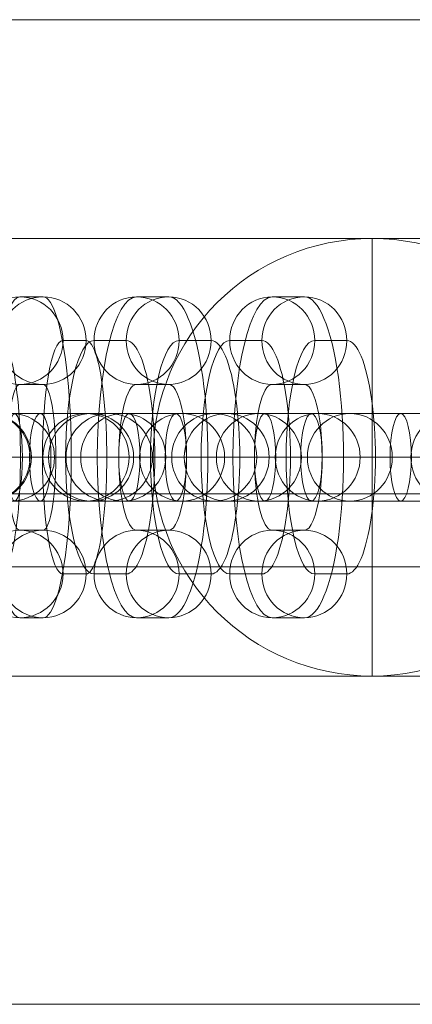
# Model space of a CAD drawing. Units: millimetres. Extents: x 408 to 15609, y 24 to 13483.
# Drawn here: x 8884 to 8911, y 8957 to 9024 of the extents above; entities that cross this region are included whole.
import ezdxf

# ---------------------------------------------------------------- set-up
doc = ezdxf.new("R2010")
doc.units = ezdxf.units.MM
doc.header["$MEASUREMENT"] = 0
for name, color, linetype, lineweight in [('common_[ID]_4_[Material]_Unchanged_[Source]_Cell - Level 25', 7, 'Continuous', 0), ('Level 8', 18, 'Continuous', 0), ('panels - Level 25', 7, 'Continuous', 0), ('panels - Level 26', 7, 'Continuous', 0)]:
    doc.layers.add(name, color=color, linetype=linetype, lineweight=lineweight)

# ---------------------------------------------------------------- blocks, each defined once
blk = doc.blocks.new('From Smart Solid_14')
at = {"layer": 'common_[ID]_4_[Material]_Unchanged_[Source]_Cell - Level 25', "color": 7, "linetype": 'Continuous', "lineweight": 13}
for p, q in [((-435, 2.5), (435, 2.5)), ((-435, -2.5), (435, -2.5))]:
    blk.add_line(p, q, dxfattribs=at)
blk = doc.blocks.new('From Smart Solid_19')
at = {"layer": 'common_[ID]_4_[Material]_Unchanged_[Source]_Cell - Level 25', "color": 7, "linetype": 'Continuous', "lineweight": 13}
for p, q in [((-435, 0), (435, 0)), ((435, 0), (-435, 0))]:
    blk.add_line(p, q, dxfattribs=at)
blk = doc.blocks.new('From Smart Solid_21')
at = {"layer": 'common_[ID]_4_[Material]_Unchanged_[Source]_Cell - Level 25', "color": 7, "linetype": 'Continuous', "lineweight": 13}
blk.add_line((-435, 435), (435, 435), dxfattribs=at)
blk = doc.blocks.new('From Smart Solid_24')
at = {"layer": 'common_[ID]_4_[Material]_Unchanged_[Source]_Cell - Level 25', "color": 7, "linetype": 'Continuous', "lineweight": 13}
for p, q in [((-435, 15), (435, 15)), ((435, -15), (-435, -15))]:
    blk.add_line(p, q, dxfattribs=at)
blk = doc.blocks.new('common_1')
at = {"layer": 'common_[ID]_4_[Material]_Unchanged_[Source]_Cell - Level 25', "color": 7, "linetype": 'Continuous', "lineweight": 13}
for name, p in [('From Smart Solid_14', (9169.1015, 8989.4315)), ('From Smart Solid_19', (9169.1015, 8991.9315)), ('From Smart Solid_24', (9169.1015, 8971.9315)), ('From Smart Solid_21', (9169.1015, 8521.9315))]:
    blk.add_blockref(name, p, dxfattribs=at)
blk = doc.blocks.new('From Smart Solid_30')
at = {"layer": 'panels - Level 25', "color": 40, "linetype": 'Continuous', "lineweight": 13}
for p, q in [((0, 15), (0, 15)), ((0, 0), (0, 15)), ((-15, 0), (-15, 0)), ((0, 0), (-15, 0)), ((0, 0), (0, -15)), ((0, 0), (15, 0)), ((15, 0), (15, 0)), ((0, -15), (0, -15))]:
    blk.add_line(p, q, dxfattribs=at)
blk.add_arc((0, 0), 15, 0, 359.99999, dxfattribs=at)
at = {"layer": 'panels - Level 25', "color": 40, "linetype": 'Continuous', "lineweight": 13, "extrusion": (0, 0, -1)}
blk.add_arc((0, 0), 15, 0, 359.99999, dxfattribs=at)
blk = doc.blocks.new('From Smart Solid_34')
at = {"layer": 'panels - Level 25', "color": 40, "linetype": 'Continuous', "lineweight": 13}
for p, q in [((0, 15), (0, 15)), ((0, 0), (0, 15)), ((-15, 0), (-15, 0)), ((0, 0), (-15, 0)), ((0, 0), (0, -15)), ((0, 0), (15, 0)), ((15, 0), (15, 0)), ((0, -15), (0, -15))]:
    blk.add_line(p, q, dxfattribs=at)
blk.add_arc((0, 0), 15, 0, 359.99999, dxfattribs=at)
at = {"layer": 'panels - Level 25', "color": 40, "linetype": 'Continuous', "lineweight": 13, "extrusion": (0, 0, -1)}
blk.add_arc((0, 0), 15, 0, 359.99999, dxfattribs=at)
blk = doc.blocks.new('From Smart Solid_51')
at = {"layer": 'panels - Level 26', "color": 253, "linetype": 'Continuous', "lineweight": 13}
for p, q in [((-8.793, 3), (7.082, 3)), ((-7.082, 3), (-8.668, 3)), ((-7.082, 3), (8.793, 3)), ((7.082, 3), (8.668, 3)), ((-11.793, 0), (10.035, 0)), ((-10.035, 0), (-11.621, 0)), ((-10.035, 0), (11.793, 0)), ((-5.793, 0), (4.129, 0)), ((-4.129, 0), (-5.714, 0)), ((-4.129, 0), (5.793, 0)), ((4.129, 0), (5.714, 0)), ((10.035, 0), (11.621, 0)), ((-8.793, -3), (7.082, -3)), ((-7.082, -3), (-8.668, -3)), ((-7.082, -3), (8.793, -3)), ((7.082, -3), (8.668, -3))]:
    blk.add_line(p, q, dxfattribs=at)
for centre, ratio in [((-8.668, 0), 0.984366), ((-8.668, 0), 0.984366), ((-7.082, 0), 0.984366), ((-2.202, 0), 0.176135)]:
    blk.add_ellipse(centre, major_axis=(0, 3), ratio=ratio, dxfattribs=at)
at = {"layer": 'panels - Level 26', "color": 253, "linetype": 'Continuous', "lineweight": 13, "extrusion": (0, 0, -1)}
for centre, ratio in [((2.202, 0), 0.176135), ((7.082, 0), 0.984366), ((8.668, 0), 0.984366), ((8.668, 0), 0.984366)]:
    blk.add_ellipse(centre, major_axis=(0, 3), ratio=ratio, dxfattribs=at)
blk = doc.blocks.new('From Smart Solid_52')
at = {"layer": 'panels - Level 26', "color": 253, "linetype": 'Continuous', "lineweight": 13}
for p, q in [((-8.793, 3), (7.082, 3)), ((-7.082, 3), (-8.667, 3)), ((-7.082, 3), (8.793, 3)), ((7.082, 3), (8.668, 3)), ((-11.793, 0), (10.036, 0)), ((-10.035, 0), (-11.621, 0)), ((-10.035, 0), (11.793, 0)), ((-5.793, 0), (4.129, 0)), ((-4.129, 0), (-5.714, 0)), ((-4.129, 0), (5.793, 0)), ((4.129, 0), (5.715, 0)), ((10.036, 0), (11.621, 0)), ((-8.793, -3), (7.082, -3)), ((-7.082, -3), (-8.667, -3)), ((-7.082, -3), (8.793, -3)), ((7.082, -3), (8.668, -3))]:
    blk.add_line(p, q, dxfattribs=at)
for centre, ratio in [((-8.667, 0), 0.984366), ((-8.667, 0), 0.984366), ((-7.082, 0), 0.984366), ((-2.202, 0), 0.176135)]:
    blk.add_ellipse(centre, major_axis=(0, 3), ratio=ratio, dxfattribs=at)
at = {"layer": 'panels - Level 26', "color": 253, "linetype": 'Continuous', "lineweight": 13, "extrusion": (0, 0, -1)}
for centre, ratio in [((2.202, 0), 0.176135), ((7.082, 0), 0.984366), ((8.668, 0), 0.984366), ((8.668, 0), 0.984366)]:
    blk.add_ellipse(centre, major_axis=(0, 3), ratio=ratio, dxfattribs=at)
blk = doc.blocks.new('From Smart Solid_54')
at = {"layer": 'panels - Level 26', "color": 253, "linetype": 'Continuous', "lineweight": 13}
for p, q in [((-9.1, 3), (6.658, 3)), ((-6.658, 3), (-8.857, 3)), ((-6.658, 3), (9.099, 3)), ((6.658, 3), (8.857, 3)), ((-12.1, 0), (9.567, 0)), ((-9.567, 0), (-11.766, 0)), ((-9.567, 0), (12.099, 0)), ((-6.1, 0), (3.749, 0)), ((-3.749, 0), (-5.948, 0)), ((-3.749, 0), (6.099, 0)), ((3.749, 0), (5.948, 0)), ((9.567, 0), (11.766, 0)), ((-9.1, -3), (6.658, -3)), ((-6.658, -3), (-8.857, -3)), ((-6.658, -3), (9.099, -3)), ((6.658, -3), (8.857, -3))]:
    blk.add_line(p, q, dxfattribs=at)
for centre, ratio in [((-8.857, 0), 0.969685), ((-8.857, 0), 0.969685), ((-6.658, 0), 0.969685), ((-3.055, 0), 0.244359)]:
    blk.add_ellipse(centre, major_axis=(0, 3), ratio=ratio, dxfattribs=at)
at = {"layer": 'panels - Level 26', "color": 253, "linetype": 'Continuous', "lineweight": 13, "extrusion": (0, 0, -1)}
for centre, ratio in [((3.054, 0), 0.244359), ((6.658, 0), 0.969685), ((8.857, 0), 0.969685), ((8.857, 0), 0.969685)]:
    blk.add_ellipse(centre, major_axis=(0, 3), ratio=ratio, dxfattribs=at)
blk = doc.blocks.new('From Smart Solid_55')
at = {"layer": 'panels - Level 26', "color": 253, "linetype": 'Continuous', "lineweight": 13}
for p, q in [((0.793, 11), (-0.792, 11)), ((-2.16, 8), (-3.746, 8)), ((3.746, 8), (2.161, 8)), ((0.793, 5), (-0.792, 5)), ((-5.202, 0), (0.798, 0)), ((-0.798, 0), (5.202, 0)), ((-0.792, -5), (0.793, -5)), ((-3.746, -8), (-2.16, -8)), ((2.161, -8), (3.746, -8)), ((-0.792, -11), (0.793, -11))]:
    blk.add_line(p, q, dxfattribs=at)
for centre in [(-0.792, 8), (-0.792, 8), (0.793, 8)]:
    blk.add_ellipse(centre, major_axis=(0, -3), ratio=0.984366, dxfattribs=at)
for centre, major_axis, start_param, end_param in [((-0.792, 0), (0, -11), 3.141593, 6.283185), ((0.793, 0), (0, -11), 0, 3.141593), ((-3.746, 0), (0, -8), 3.141593, 6.283185), ((-2.16, 0), (0, -8), 0, 3.141593), ((2.161, 0), (0, -8), 3.141593, 6.283185), ((3.746, 0), (0, -8), 0, 3.141593), ((-0.792, 0), (0, -5), 3.141593, 6.283185), ((0.793, 0), (0, -5), 0, 3.141593)]:
    blk.add_ellipse(centre, major_axis=major_axis, ratio=0.176135, start_param=start_param, end_param=end_param, dxfattribs=at)
at = {"layer": 'panels - Level 26', "color": 253, "linetype": 'Continuous', "lineweight": 13, "extrusion": (0, 0, -1)}
for centre in [(-0.792, -8), (0.793, -8), (0.793, -8)]:
    blk.add_ellipse(centre, major_axis=(0, 3), ratio=0.984366, dxfattribs=at)
blk = doc.blocks.new('From Smart Solid_56')
at = {"layer": 'panels - Level 26', "color": 253, "linetype": 'Continuous', "lineweight": 13}
for p, q in [((-9.099, 3), (6.658, 3)), ((-6.657, 3), (-8.857, 3)), ((-6.657, 3), (9.1, 3)), ((6.658, 3), (8.857, 3)), ((-12.099, 0), (9.567, 0)), ((-9.567, 0), (-11.766, 0)), ((-9.567, 0), (12.1, 0)), ((-6.099, 0), (3.749, 0)), ((-3.748, 0), (-5.948, 0)), ((-3.748, 0), (6.1, 0)), ((3.749, 0), (5.948, 0)), ((9.567, 0), (11.767, 0)), ((-9.099, -3), (6.658, -3)), ((-6.657, -3), (-8.857, -3)), ((-6.657, -3), (9.1, -3)), ((6.658, -3), (8.857, -3))]:
    blk.add_line(p, q, dxfattribs=at)
for centre, ratio in [((-8.857, 0), 0.969685), ((-8.857, 0), 0.969685), ((-6.657, 0), 0.969685), ((-3.054, 0), 0.244359)]:
    blk.add_ellipse(centre, major_axis=(0, 3), ratio=ratio, dxfattribs=at)
at = {"layer": 'panels - Level 26', "color": 253, "linetype": 'Continuous', "lineweight": 13, "extrusion": (0, 0, -1)}
for centre, ratio in [((3.055, 0), 0.244359), ((6.658, 0), 0.969685), ((8.857, 0), 0.969685), ((8.857, 0), 0.969685)]:
    blk.add_ellipse(centre, major_axis=(0, 3), ratio=ratio, dxfattribs=at)
blk = doc.blocks.new('From Smart Solid_57')
at = {"layer": 'panels - Level 26', "color": 253, "linetype": 'Continuous', "lineweight": 13}
for p, q in [((1.099, 11), (-1.1, 11)), ((-1.81, 8), (-4.009, 8)), ((4.008, 8), (1.809, 8)), ((1.099, 5), (-1.1, 5)), ((-6.055, 0), (-0.055, 0)), ((0.054, 0), (6.054, 0)), ((-1.1, -5), (1.099, -5)), ((-4.009, -8), (-1.81, -8)), ((1.809, -8), (4.008, -8)), ((-1.1, -11), (1.099, -11))]:
    blk.add_line(p, q, dxfattribs=at)
for centre in [(-1.1, 8), (-1.1, 8), (1.099, 8)]:
    blk.add_ellipse(centre, major_axis=(0, -3), ratio=0.969685, dxfattribs=at)
for centre, major_axis, start_param, end_param in [((-1.1, 0), (0, -11), 3.141593, 6.283185), ((1.099, 0), (0, -11), 0, 3.141593), ((-4.009, 0), (0, -8), 3.141593, 6.283185), ((-1.81, 0), (0, -8), 0, 3.141593), ((1.809, 0), (0, -8), 3.141593, 6.283185), ((4.008, 0), (0, -8), 0, 3.141593), ((-1.1, 0), (0, -5), 3.141593, 6.283185), ((1.099, 0), (0, -5), 0, 3.141593)]:
    blk.add_ellipse(centre, major_axis=major_axis, ratio=0.244359, start_param=start_param, end_param=end_param, dxfattribs=at)
at = {"layer": 'panels - Level 26', "color": 253, "linetype": 'Continuous', "lineweight": 13, "extrusion": (0, 0, -1)}
for centre in [(-1.1, -8), (1.099, -8), (1.099, -8)]:
    blk.add_ellipse(centre, major_axis=(0, 3), ratio=0.969685, dxfattribs=at)
blk = doc.blocks.new('From Smart Solid_58')
at = {"layer": 'panels - Level 26', "color": 253, "linetype": 'Continuous', "lineweight": 13}
for p, q in [((-9.1, 3), (6.658, 3)), ((-6.658, 3), (-8.857, 3)), ((-6.658, 3), (9.1, 3)), ((6.658, 3), (8.857, 3)), ((-12.1, 0), (9.567, 0)), ((-9.567, 0), (-11.766, 0)), ((-9.567, 0), (12.1, 0)), ((-6.1, 0), (3.749, 0)), ((-3.749, 0), (-5.948, 0)), ((-3.749, 0), (6.1, 0)), ((3.749, 0), (5.948, 0)), ((9.567, 0), (11.766, 0)), ((-9.1, -3), (6.658, -3)), ((-6.658, -3), (-8.857, -3)), ((-6.658, -3), (9.1, -3)), ((6.658, -3), (8.857, -3))]:
    blk.add_line(p, q, dxfattribs=at)
for centre, ratio in [((-8.857, 0), 0.969685), ((-8.857, 0), 0.969685), ((-6.658, 0), 0.969685), ((-3.054, 0), 0.244359)]:
    blk.add_ellipse(centre, major_axis=(0, 3), ratio=ratio, dxfattribs=at)
at = {"layer": 'panels - Level 26', "color": 253, "linetype": 'Continuous', "lineweight": 13, "extrusion": (0, 0, -1)}
for centre, ratio in [((3.054, 0), 0.244359), ((6.658, 0), 0.969685), ((8.857, 0), 0.969685), ((8.857, 0), 0.969685)]:
    blk.add_ellipse(centre, major_axis=(0, 3), ratio=ratio, dxfattribs=at)
blk = doc.blocks.new('From Smart Solid_59')
at = {"layer": 'panels - Level 26', "color": 253, "linetype": 'Continuous', "lineweight": 13}
for p, q in [((1.1, 11), (-1.099, 11)), ((-1.809, 8), (-4.008, 8)), ((4.009, 8), (1.81, 8)), ((1.1, 5), (-1.099, 5)), ((-6.054, 0), (-0.054, 0)), ((0.055, 0), (6.055, 0)), ((-1.099, -5), (1.1, -5)), ((-4.008, -8), (-1.809, -8)), ((1.81, -8), (4.009, -8)), ((-1.099, -11), (1.1, -11))]:
    blk.add_line(p, q, dxfattribs=at)
for centre in [(-1.099, 8), (-1.099, 8), (1.1, 8)]:
    blk.add_ellipse(centre, major_axis=(0, -3), ratio=0.969685, dxfattribs=at)
for centre, major_axis, start_param, end_param in [((-1.099, 0), (0, -11), 3.141593, 6.283185), ((1.1, 0), (0, -11), 0, 3.141593), ((-4.008, 0), (0, -8), 3.141593, 6.283185), ((-1.809, 0), (0, -8), 0, 3.141593), ((1.81, 0), (0, -8), 3.141593, 6.283185), ((4.009, 0), (0, -8), 0, 3.141593), ((-1.099, 0), (0, -5), 3.141593, 6.283185), ((1.1, 0), (0, -5), 0, 3.141593)]:
    blk.add_ellipse(centre, major_axis=major_axis, ratio=0.244359, start_param=start_param, end_param=end_param, dxfattribs=at)
at = {"layer": 'panels - Level 26', "color": 253, "linetype": 'Continuous', "lineweight": 13, "extrusion": (0, 0, -1)}
for centre in [(-1.099, -8), (1.1, -8), (1.1, -8)]:
    blk.add_ellipse(centre, major_axis=(0, 3), ratio=0.969685, dxfattribs=at)
blk = doc.blocks.new('From Smart Solid_72')
at = {"layer": 'panels - Level 26', "color": 253, "linetype": 'Continuous', "lineweight": 13}
for p, q in [((-8.793, 3), (7.082, 3)), ((-7.082, 3), (-8.668, 3)), ((-7.082, 3), (8.793, 3)), ((7.082, 3), (8.668, 3)), ((-11.793, 0), (10.035, 0)), ((-10.035, 0), (-11.621, 0)), ((-10.035, 0), (11.793, 0)), ((-5.793, 0), (4.129, 0)), ((-4.129, 0), (-5.714, 0)), ((-4.129, 0), (5.793, 0)), ((4.129, 0), (5.714, 0)), ((10.035, 0), (11.621, 0)), ((-8.793, -3), (7.082, -3)), ((-7.082, -3), (-8.668, -3)), ((-7.082, -3), (8.793, -3)), ((7.082, -3), (8.668, -3))]:
    blk.add_line(p, q, dxfattribs=at)
for centre, ratio in [((-8.668, 0), 0.984366), ((-8.668, 0), 0.984366), ((-7.082, 0), 0.984366), ((-2.202, 0), 0.176135)]:
    blk.add_ellipse(centre, major_axis=(0, 3), ratio=ratio, dxfattribs=at)
at = {"layer": 'panels - Level 26', "color": 253, "linetype": 'Continuous', "lineweight": 13, "extrusion": (0, 0, -1)}
for centre, ratio in [((2.202, 0), 0.176135), ((7.082, 0), 0.984366), ((8.668, 0), 0.984366), ((8.668, 0), 0.984366)]:
    blk.add_ellipse(centre, major_axis=(0, 3), ratio=ratio, dxfattribs=at)
blk = doc.blocks.new('From Smart Solid_73')
at = {"layer": 'panels - Level 26', "color": 253, "linetype": 'Continuous', "lineweight": 13}
for p, q in [((-8.793, 3), (7.082, 3)), ((-7.082, 3), (-8.667, 3)), ((-7.082, 3), (8.793, 3)), ((7.082, 3), (8.668, 3)), ((-11.793, 0), (10.036, 0)), ((-10.035, 0), (-11.621, 0)), ((-10.035, 0), (11.793, 0)), ((-5.793, 0), (4.129, 0)), ((-4.129, 0), (-5.714, 0)), ((-4.129, 0), (5.793, 0)), ((4.129, 0), (5.715, 0)), ((10.036, 0), (11.621, 0)), ((-8.793, -3), (7.082, -3)), ((-7.082, -3), (-8.667, -3)), ((-7.082, -3), (8.793, -3)), ((7.082, -3), (8.668, -3))]:
    blk.add_line(p, q, dxfattribs=at)
for centre, ratio in [((-8.667, 0), 0.984366), ((-8.667, 0), 0.984366), ((-7.082, 0), 0.984366), ((-2.202, 0), 0.176135)]:
    blk.add_ellipse(centre, major_axis=(0, 3), ratio=ratio, dxfattribs=at)
at = {"layer": 'panels - Level 26', "color": 253, "linetype": 'Continuous', "lineweight": 13, "extrusion": (0, 0, -1)}
for centre, ratio in [((2.202, 0), 0.176135), ((7.082, 0), 0.984366), ((8.668, 0), 0.984366), ((8.668, 0), 0.984366)]:
    blk.add_ellipse(centre, major_axis=(0, 3), ratio=ratio, dxfattribs=at)
blk = doc.blocks.new('From Smart Solid_75')
at = {"layer": 'panels - Level 26', "color": 253, "linetype": 'Continuous', "lineweight": 13}
for p, q in [((-9.1, 3), (6.658, 3)), ((-6.658, 3), (-8.857, 3)), ((-6.658, 3), (9.099, 3)), ((6.658, 3), (8.857, 3)), ((-12.1, 0), (9.567, 0)), ((-9.567, 0), (-11.766, 0)), ((-9.567, 0), (12.099, 0)), ((-6.1, 0), (3.749, 0)), ((-3.749, 0), (-5.948, 0)), ((-3.749, 0), (6.099, 0)), ((3.749, 0), (5.948, 0)), ((9.567, 0), (11.766, 0)), ((-9.1, -3), (6.658, -3)), ((-6.658, -3), (-8.857, -3)), ((-6.658, -3), (9.099, -3)), ((6.658, -3), (8.857, -3))]:
    blk.add_line(p, q, dxfattribs=at)
for centre, ratio in [((-8.857, 0), 0.969685), ((-8.857, 0), 0.969685), ((-6.658, 0), 0.969685), ((-3.055, 0), 0.244359)]:
    blk.add_ellipse(centre, major_axis=(0, 3), ratio=ratio, dxfattribs=at)
at = {"layer": 'panels - Level 26', "color": 253, "linetype": 'Continuous', "lineweight": 13, "extrusion": (0, 0, -1)}
for centre, ratio in [((3.054, 0), 0.244359), ((6.658, 0), 0.969685), ((8.857, 0), 0.969685), ((8.857, 0), 0.969685)]:
    blk.add_ellipse(centre, major_axis=(0, 3), ratio=ratio, dxfattribs=at)
blk = doc.blocks.new('From Smart Solid_76')
at = {"layer": 'panels - Level 26', "color": 253, "linetype": 'Continuous', "lineweight": 13}
for p, q in [((0.793, 11), (-0.792, 11)), ((-2.16, 8), (-3.746, 8)), ((3.746, 8), (2.161, 8)), ((0.793, 5), (-0.792, 5)), ((-5.202, 0), (0.798, 0)), ((-0.798, 0), (5.202, 0)), ((-0.792, -5), (0.793, -5)), ((-3.746, -8), (-2.16, -8)), ((2.161, -8), (3.746, -8)), ((-0.792, -11), (0.793, -11))]:
    blk.add_line(p, q, dxfattribs=at)
for centre in [(-0.792, 8), (-0.792, 8), (0.793, 8)]:
    blk.add_ellipse(centre, major_axis=(0, -3), ratio=0.984366, dxfattribs=at)
for centre, major_axis, start_param, end_param in [((-0.792, 0), (0, -11), 3.141593, 6.283185), ((0.793, 0), (0, -11), 0, 3.141593), ((-3.746, 0), (0, -8), 3.141593, 6.283185), ((-2.16, 0), (0, -8), 0, 3.141593), ((2.161, 0), (0, -8), 3.141593, 6.283185), ((3.746, 0), (0, -8), 0, 3.141593), ((-0.792, 0), (0, -5), 3.141593, 6.283185), ((0.793, 0), (0, -5), 0, 3.141593)]:
    blk.add_ellipse(centre, major_axis=major_axis, ratio=0.176135, start_param=start_param, end_param=end_param, dxfattribs=at)
at = {"layer": 'panels - Level 26', "color": 253, "linetype": 'Continuous', "lineweight": 13, "extrusion": (0, 0, -1)}
for centre in [(-0.792, -8), (0.793, -8), (0.793, -8)]:
    blk.add_ellipse(centre, major_axis=(0, 3), ratio=0.984366, dxfattribs=at)
blk = doc.blocks.new('From Smart Solid_77')
at = {"layer": 'panels - Level 26', "color": 253, "linetype": 'Continuous', "lineweight": 13}
for p, q in [((-9.099, 3), (6.658, 3)), ((-6.657, 3), (-8.857, 3)), ((-6.657, 3), (9.1, 3)), ((6.658, 3), (8.857, 3)), ((-12.099, 0), (9.567, 0)), ((-9.567, 0), (-11.766, 0)), ((-9.567, 0), (12.1, 0)), ((-6.099, 0), (3.749, 0)), ((-3.748, 0), (-5.948, 0)), ((-3.748, 0), (6.1, 0)), ((3.749, 0), (5.948, 0)), ((9.567, 0), (11.767, 0)), ((-9.099, -3), (6.658, -3)), ((-6.657, -3), (-8.857, -3)), ((-6.657, -3), (9.1, -3)), ((6.658, -3), (8.857, -3))]:
    blk.add_line(p, q, dxfattribs=at)
for centre, ratio in [((-8.857, 0), 0.969685), ((-8.857, 0), 0.969685), ((-6.657, 0), 0.969685), ((-3.054, 0), 0.244359)]:
    blk.add_ellipse(centre, major_axis=(0, 3), ratio=ratio, dxfattribs=at)
at = {"layer": 'panels - Level 26', "color": 253, "linetype": 'Continuous', "lineweight": 13, "extrusion": (0, 0, -1)}
for centre, ratio in [((3.055, 0), 0.244359), ((6.658, 0), 0.969685), ((8.857, 0), 0.969685), ((8.857, 0), 0.969685)]:
    blk.add_ellipse(centre, major_axis=(0, 3), ratio=ratio, dxfattribs=at)
blk = doc.blocks.new('From Smart Solid_78')
at = {"layer": 'panels - Level 26', "color": 253, "linetype": 'Continuous', "lineweight": 13}
for p, q in [((1.099, 11), (-1.1, 11)), ((-1.81, 8), (-4.009, 8)), ((4.008, 8), (1.809, 8)), ((1.099, 5), (-1.1, 5)), ((-6.055, 0), (-0.055, 0)), ((0.054, 0), (6.054, 0)), ((-1.1, -5), (1.099, -5)), ((-4.009, -8), (-1.81, -8)), ((1.809, -8), (4.008, -8)), ((-1.1, -11), (1.099, -11))]:
    blk.add_line(p, q, dxfattribs=at)
for centre in [(-1.1, 8), (-1.1, 8), (1.099, 8)]:
    blk.add_ellipse(centre, major_axis=(0, -3), ratio=0.969685, dxfattribs=at)
for centre, major_axis, start_param, end_param in [((-1.1, 0), (0, -11), 3.141593, 6.283185), ((1.099, 0), (0, -11), 0, 3.141593), ((-4.009, 0), (0, -8), 3.141593, 6.283185), ((-1.81, 0), (0, -8), 0, 3.141593), ((1.809, 0), (0, -8), 3.141593, 6.283185), ((4.008, 0), (0, -8), 0, 3.141593), ((-1.1, 0), (0, -5), 3.141593, 6.283185), ((1.099, 0), (0, -5), 0, 3.141593)]:
    blk.add_ellipse(centre, major_axis=major_axis, ratio=0.244359, start_param=start_param, end_param=end_param, dxfattribs=at)
at = {"layer": 'panels - Level 26', "color": 253, "linetype": 'Continuous', "lineweight": 13, "extrusion": (0, 0, -1)}
for centre in [(-1.1, -8), (1.099, -8), (1.099, -8)]:
    blk.add_ellipse(centre, major_axis=(0, 3), ratio=0.969685, dxfattribs=at)
blk = doc.blocks.new('From Smart Solid_79')
at = {"layer": 'panels - Level 26', "color": 253, "linetype": 'Continuous', "lineweight": 13}
for p, q in [((-9.1, 3), (6.658, 3)), ((-6.658, 3), (-8.857, 3)), ((-6.658, 3), (9.1, 3)), ((6.658, 3), (8.857, 3)), ((-12.1, 0), (9.567, 0)), ((-9.567, 0), (-11.766, 0)), ((-9.567, 0), (12.1, 0)), ((-6.1, 0), (3.749, 0)), ((-3.749, 0), (-5.948, 0)), ((-3.749, 0), (6.1, 0)), ((3.749, 0), (5.948, 0)), ((9.567, 0), (11.766, 0)), ((-9.1, -3), (6.658, -3)), ((-6.658, -3), (-8.857, -3)), ((-6.658, -3), (9.1, -3)), ((6.658, -3), (8.857, -3))]:
    blk.add_line(p, q, dxfattribs=at)
for centre, ratio in [((-8.857, 0), 0.969685), ((-8.857, 0), 0.969685), ((-6.658, 0), 0.969685), ((-3.054, 0), 0.244359)]:
    blk.add_ellipse(centre, major_axis=(0, 3), ratio=ratio, dxfattribs=at)
at = {"layer": 'panels - Level 26', "color": 253, "linetype": 'Continuous', "lineweight": 13, "extrusion": (0, 0, -1)}
for centre, ratio in [((3.054, 0), 0.244359), ((6.658, 0), 0.969685), ((8.857, 0), 0.969685), ((8.857, 0), 0.969685)]:
    blk.add_ellipse(centre, major_axis=(0, 3), ratio=ratio, dxfattribs=at)
blk = doc.blocks.new('From Smart Solid_80')
at = {"layer": 'panels - Level 26', "color": 253, "linetype": 'Continuous', "lineweight": 13}
for p, q in [((1.1, 11), (-1.099, 11)), ((-1.809, 8), (-4.008, 8)), ((4.009, 8), (1.81, 8)), ((1.1, 5), (-1.099, 5)), ((-6.054, 0), (-0.054, 0)), ((0.055, 0), (6.055, 0)), ((-1.099, -5), (1.1, -5)), ((-4.008, -8), (-1.809, -8)), ((1.81, -8), (4.009, -8)), ((-1.099, -11), (1.1, -11))]:
    blk.add_line(p, q, dxfattribs=at)
for centre in [(-1.099, 8), (-1.099, 8), (1.1, 8)]:
    blk.add_ellipse(centre, major_axis=(0, -3), ratio=0.969685, dxfattribs=at)
for centre, major_axis, start_param, end_param in [((-1.099, 0), (0, -11), 3.141593, 6.283185), ((1.1, 0), (0, -11), 0, 3.141593), ((-4.008, 0), (0, -8), 3.141593, 6.283185), ((-1.809, 0), (0, -8), 0, 3.141593), ((1.81, 0), (0, -8), 3.141593, 6.283185), ((4.009, 0), (0, -8), 0, 3.141593), ((-1.099, 0), (0, -5), 3.141593, 6.283185), ((1.1, 0), (0, -5), 0, 3.141593)]:
    blk.add_ellipse(centre, major_axis=major_axis, ratio=0.244359, start_param=start_param, end_param=end_param, dxfattribs=at)
at = {"layer": 'panels - Level 26', "color": 253, "linetype": 'Continuous', "lineweight": 13, "extrusion": (0, 0, -1)}
for centre in [(-1.099, -8), (1.1, -8), (1.1, -8)]:
    blk.add_ellipse(centre, major_axis=(0, 3), ratio=0.969685, dxfattribs=at)
blk = doc.blocks.new('From Smart Solid_210')
at = {"layer": 'panels - Level 25', "color": 40, "linetype": 'Continuous', "lineweight": 13}
for p, q in [((435, 15), (-435, 15)), ((435, 15), (-435, 15)), ((-435, -15), (435, -15)), ((-435, -15), (435, -15))]:
    blk.add_line(p, q, dxfattribs=at)
blk = doc.blocks.new('From Smart Solid_211')
at = {"layer": 'panels - Level 25', "color": 40, "linetype": 'Continuous', "lineweight": 13}
for p, q in [((435, 15), (-435, 15)), ((435, 15), (-435, 15)), ((-435, -15), (435, -15)), ((-435, -15), (435, -15))]:
    blk.add_line(p, q, dxfattribs=at)
blk = doc.blocks.new('panels')
at = {"layer": 'panels - Level 25', "color": 40, "linetype": 'Continuous', "lineweight": 13}
for name, p in [('From Smart Solid_210', (9169.102, 8994.432)), ('From Smart Solid_211', (9169.102, 8994.432)), ('From Smart Solid_30', (8908.102, 8994.432)), ('From Smart Solid_34', (8908.102, 8994.432))]:
    blk.add_blockref(name, p, dxfattribs=at)
at = {"layer": 'panels - Level 26', "color": 253, "linetype": 'Continuous', "lineweight": 13}
for name, p in [('From Smart Solid_55', (8884.777, 8994.432)), ('From Smart Solid_76', (8884.777, 8994.432)), ('From Smart Solid_57', (8893.074, 8994.432)), ('From Smart Solid_78', (8893.074, 8994.432)), ('From Smart Solid_59', (8902.359, 8994.432)), ('From Smart Solid_80', (8902.359, 8994.432)), ('From Smart Solid_51', (8874.738, 8994.432)), ('From Smart Solid_72', (8874.738, 8994.432)), ('From Smart Solid_52', (8881.431, 8994.432)), ('From Smart Solid_73', (8881.431, 8994.432)), ('From Smart Solid_54', (8888.431, 8994.432)), ('From Smart Solid_75', (8888.431, 8994.432)), ('From Smart Solid_56', (8897.716, 8994.432)), ('From Smart Solid_77', (8897.716, 8994.432)), ('From Smart Solid_58', (8907.002, 8994.432)), ('From Smart Solid_79', (8907.002, 8994.432))]:
    blk.add_blockref(name, p, dxfattribs=at)
blk = doc.blocks.new('From Smart Solid_236')
at = {"layer": 'panels - Level 25', "color": 12, "linetype": 'Continuous', "lineweight": 13}
for p, q in [((-430, 15), (430, 15)), ((-430, -15), (430, -15))]:
    blk.add_line(p, q, dxfattribs=at)
blk = doc.blocks.new('From Smart Solid_237')
at = {"layer": 'panels - Level 25', "color": 12, "linetype": 'Continuous', "lineweight": 13}
for p, q in [((-416.796, 15), (416.796, 15)), ((-416.796, -15), (416.796, -15))]:
    blk.add_line(p, q, dxfattribs=at)
blk = doc.blocks.new('panels_1')
at = {"layer": 'panels - Level 25', "color": 12, "linetype": 'Continuous', "lineweight": 13}
for points in [[(8739.102, 9024.432), (9599.102, 9024.432), (8739.102, 9024.432), (8752.305, 9024.432), (8752.305, 9024.432), (9585.898, 9024.432), (9585.898, 9024.432), (9599.102, 9024.432)], [(8739.102, 8994.432), (9599.102, 8994.432), (9599.102, 8994.432), (8739.102, 8994.432), (8739.102, 8994.432)], [(8739.102, 8994.432), (9599.102, 8994.432), (8739.102, 8994.432), (8752.305, 8994.432), (8752.305, 8994.432), (9585.898, 8994.432), (9585.898, 8994.432), (9599.102, 8994.432)]]:
    blk.add_open_spline(points, degree=1, dxfattribs=at)
for points in [[(8739.102, 8994.432), (8739.102, 9024.432), (9599.102, 9024.432), (9599.102, 8994.432)], [(8739.102, 9024.432), (8739.102, 9024.432), (9599.102, 9024.432)], [(8739.102, 8994.432), (8739.102, 9024.432), (9599.102, 9024.432), (9599.102, 8994.432)]]:
    blk.add_3dface(points, dxfattribs=at)
for name in ['From Smart Solid_236', 'From Smart Solid_237']:
    blk.add_blockref(name, (9169.102, 9009.432), dxfattribs=at)

msp = doc.modelspace()

# ---------------------------------------------------------------- block references
at = {"layer": 'Level 8', "color": 7, "linetype": 'Continuous', "lineweight": 0}
for name in ['panels', 'panels_1', 'common_1']:
    msp.add_blockref(name, (0, 0), dxfattribs=at)

doc.saveas('drawing.dxf')
